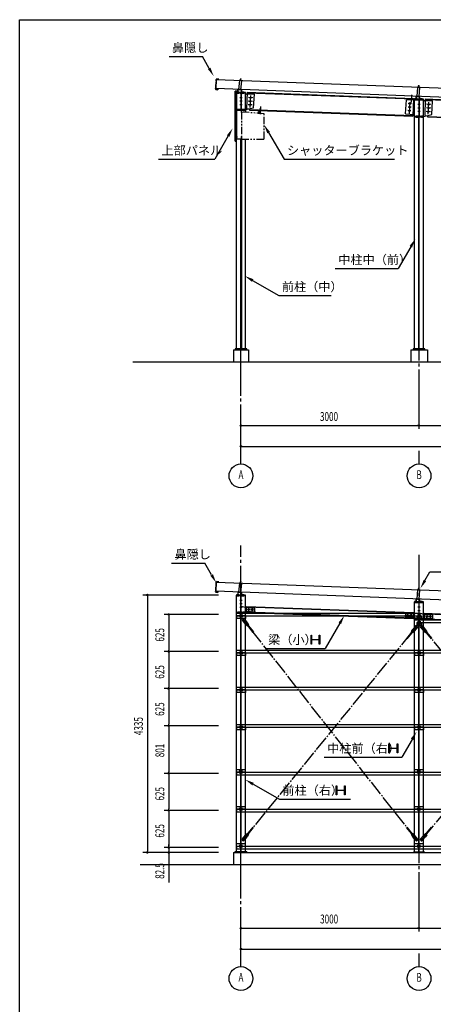
# Model space of a CAD drawing. Extents: x 1667 to 41127, y 644 to 28700.
# Drawn here: x 1667 to 8635, y 12121 to 28700 of the extents above; entities that cross this region are included whole.
import ezdxf
from ezdxf.enums import TextEntityAlignment as Align

# ---------------------------------------------------------------- set-up
doc = ezdxf.new("R2010")
doc.units = 0
doc.header["$LTSCALE"] = 50
doc.header["$MEASUREMENT"] = 0
for name, pattern in [('1PL-12', [15, 12, -1, 1, -1]), ('1PL-2', [4, 2.5, -0.5, 0.5, -0.5]), ('1PL-20', [23, 20, -1, 1, -1]), ('1PL-5', [6.5, 5, -0.5, 0.5, -0.5]), ('2PL-2', [5, 2.5, -0.5, 0.5, -0.5, 0.5, -0.5]), ('KAKURE-05', [1, 0.5, -0.5])]:
    doc.linetypes.add(name, pattern=pattern)
doc.layers.get('0').update_dxf_attribs({"linetype": 'CONTINUOUS'})
for name, color, linetype in [('01', 1, 'CONTINUOUS'), ('02', 2, 'CONTINUOUS'), ('04', 4, 'CONTINUOUS'), ('06', 6, 'CONTINUOUS'), ('1PL-01', 6, '1PL-2'), ('1PL-21', 6, '1PL-12'), ('2', 2, 'CONTINUOUS'), ('6', 6, 'CONTINUOUS'), ('7', 7, 'CONTINUOUS'), ('BRACKET', 6, '2PL-2'), ('CENTER', 6, '1PL-20'), ('HASIRA', 3, 'CONTINUOUS'), ('HIDE-01', 6, 'KAKURE-05'), ('HIKIDASHI', 6, 'CONTINUOUS'), ('KABE', 3, 'CONTINUOUS'), ('L1', 1, 'CONTINUOUS'), ('L2', 2, 'CONTINUOUS'), ('L5', 5, 'CONTINUOUS'), ('L6', 6, 'CONTINUOUS'), ('LL1', 1, '1PL-5'), ('NUNOGISO', 3, 'CONTINUOUS'), ('SUNPOU', 4, 'CONTINUOUS'), ('U1', 3, 'CONTINUOUS'), ('U3', 6, 'CONTINUOUS'), ('WAKUSEN-01', 50, 'CONTINUOUS')]:
    doc.layers.add(name, color=color, linetype=linetype)
doc.styles.add('00', font='ROMANS', dxfattribs={"width": 0.666667, "bigfont": 'BIGFONT'})
doc.styles.get("Standard").update_dxf_attribs({"font": 'SIMPLEX', "bigfont": 'BIGFONT'})

msp = doc.modelspace()

# ---------------------------------------------------------------- linework, layer by layer
for p, q in [((5320, 27476), (5320, 27467)), ((5470, 27476), (5320, 27476)), ((5320, 27467), (5379, 27467)), ((5392, 27454), (5392, 27198)), ((5398, 27198), (5398, 27454)), ((5411, 27467), (5470, 27467)), ((5470, 27467), (5470, 27476)), ((8320, 27362), (8320, 27353)), ((8470, 27362), (8320, 27362)), ((8470, 27353), (8470, 27362)), ((8320, 27353), (8379, 27353)), ((8392, 27340), (8392, 27084)), ((8399, 27084), (8399, 27340)), ((8412, 27353), (8470, 27353)), ((5320, 27185), (5320, 27176)), ((5379, 27185), (5320, 27185)), ((5320, 27176), (5470, 27176)), ((5470, 27185), (5411, 27185)), ((5470, 27176), (5470, 27185)), ((8320, 27071), (8320, 27062)), ((8379, 27071), (8320, 27071)), ((8320, 27062), (8470, 27062)), ((8470, 27071), (8412, 27071)), ((8470, 27062), (8470, 27071)), ((5320, 19012), (5320, 19003)), ((5470, 19012), (5320, 19012)), ((5320, 19003), (5379, 19003)), ((5392, 18990), (5392, 18734)), ((5398, 18734), (5398, 18990)), ((5411, 19003), (5470, 19003)), ((5470, 19003), (5470, 19012)), ((8319, 18897), (8319, 18888)), ((8469, 18897), (8319, 18897)), ((8319, 18888), (8378, 18888)), ((8391, 18875), (8391, 18619)), ((8398, 18619), (8398, 18875)), ((8411, 18888), (8469, 18888)), ((8469, 18888), (8469, 18897)), ((5320, 18721), (5320, 18712)), ((5379, 18721), (5320, 18721)), ((5320, 18712), (5470, 18712)), ((5470, 18721), (5411, 18721)), ((5470, 18712), (5470, 18721)), ((8319, 18606), (8319, 18597)), ((8378, 18606), (8319, 18606)), ((8319, 18597), (8469, 18597)), ((8469, 18606), (8411, 18606)), ((8469, 18597), (8469, 18606))]:
    msp.add_line(p, q)
for centre, start, end in [((5379, 27454), 0, 90), ((5411, 27454), 90, 180), ((5379, 27198), 270, 0), ((5411, 27198), 180, 270), ((8379, 27340), 0, 90), ((8412, 27340), 90, 180), ((8379, 27084), 270, 0), ((8412, 27084), 180, 270), ((5379, 18990), 0, 90), ((5411, 18990), 90, 180), ((8378, 18875), 0, 90), ((8411, 18875), 90, 180), ((5379, 18734), 270, 0), ((5411, 18734), 180, 270), ((8378, 18619), 270, 0), ((8411, 18619), 180, 270)]:
    msp.add_arc(centre, 13, start, end)
at = {"layer": '01'}
for p, q in [((4978, 27689), (4973, 27539)), ((17763, 27203), (4978, 27689)), ((17757, 27053), (4973, 27539)), ((4978, 19225), (4973, 19076)), ((17757, 18589), (4973, 19076)), ((17763, 18739), (4978, 19225))]:
    msp.add_line(p, q, dxfattribs=at)
at = {"layer": '02'}
for p, q in [((5500, 27479), (5489, 27199)), ((5500, 27479), (5490, 27199)), ((5500, 27479), (8302, 27375)), ((5500, 27470), (8301, 27366)), ((8269, 27437), (8264, 27308)), ((8302, 27375), (8291, 27076)), ((8500, 27365), (8490, 27085)), ((8500, 27365), (11302, 27261)), ((8500, 27356), (11301, 27252)), ((5489, 27199), (5539, 27197)), ((5490, 27199), (5540, 27197)), ((5539, 27197), (5539, 27177)), ((5540, 27197), (5539, 27177)), ((5722, 27240), (5717, 27111)), ((5539, 27177), (8291, 27076)), ((5540, 27186), (8291, 27085)), ((8490, 27085), (8540, 27083)), ((8540, 27083), (8539, 27063)), ((8539, 27063), (11291, 26962)), ((8540, 27072), (11291, 26971))]:
    msp.add_line(p, q, dxfattribs=at)
for centre in [(5557, 27387), (5552, 27267), (5554, 27327), (8236, 27228), (8238, 27288), (8555, 27213), (8557, 27273), (8234, 27168), (8553, 27153)]:
    msp.add_circle(centre, 11, dxfattribs=at)
at = {"layer": '04'}
for p, q in [((8375, 27419), (8375, 27396)), ((8394, 27417), (8394, 27395)), ((8375, 18955), (8375, 18933)), ((8394, 18953), (8394, 18931))]:
    msp.add_line(p, q, dxfattribs=at)
at = {"layer": '06'}
for p, q in [((5383, 27674), (5385, 27699)), ((5391, 27704), (5385, 27699)), ((5388, 27669), (5391, 27709)), ((5391, 27704), (5395, 27698)), ((5393, 27673), (5395, 27698)), ((5368, 27675), (5355, 27524)), ((5355, 27524), (5395, 27521)), ((5408, 27672), (5368, 27675)), ((5375, 27518), (5375, 27528)), ((5395, 27521), (5408, 27672)), ((8368, 27561), (8355, 27410)), ((8408, 27558), (8368, 27561)), ((8383, 27560), (8385, 27585)), ((8391, 27590), (8385, 27585)), ((8388, 27555), (8391, 27595)), ((8391, 27590), (8395, 27584)), ((8393, 27559), (8395, 27584)), ((8395, 27407), (8408, 27558)), ((8355, 27410), (8395, 27407)), ((8356, 27410), (8395, 27407)), ((8375, 27404), (8375, 27414)), ((8375, 27404), (8376, 27414)), ((5383, 19210), (5385, 19235)), ((5391, 19240), (5385, 19235)), ((5388, 19205), (5391, 19245)), ((5391, 19240), (5395, 19234)), ((5393, 19209), (5395, 19234)), ((5368, 19212), (5355, 19061)), ((5408, 19208), (5368, 19212)), ((5395, 19057), (5408, 19208)), ((8368, 19098), (8355, 18947)), ((8408, 19094), (8368, 19098)), ((8383, 19096), (8385, 19121)), ((8391, 19126), (8385, 19121)), ((8388, 19091), (8391, 19131)), ((8391, 19126), (8395, 19120)), ((8393, 19095), (8395, 19120)), ((8395, 18943), (8408, 19094)), ((5355, 19061), (5395, 19057)), ((5375, 19054), (5375, 19064)), ((8355, 18947), (8395, 18943)), ((8355, 18946), (8394, 18943)), ((8374, 18939), (8375, 18949)), ((8375, 18940), (8375, 18950))]:
    msp.add_line(p, q, dxfattribs=at)
at = {"layer": '1PL-01'}
for p, q in [((5375, 27517), (5375, 27527)), ((5330, 27482), (5330, 27472)), ((5339, 27514), (5348, 27514)), ((5420, 27482), (5420, 27472)), ((5710, 27122), (5717, 27205)), ((5315, 26708), (5324, 26708)), ((5330, 19018), (5330, 19008))]:
    msp.add_line(p, q, dxfattribs=at)
at = {"layer": '1PL-21'}
for p, q in [((5363, 27179), (5363, 27171)), ((5399, 27156), (5407, 27156)), ((5399, 26711), (5407, 26711))]:
    msp.add_line(p, q, dxfattribs=at)
at = {"layer": '2'}
for p, q in [((5486, 18719), (5490, 18819)), ((5486, 18719), (5489, 18819)), ((5489, 18819), (8303, 18718)), ((5489, 18811), (8303, 18710)), ((5486, 18727), (8300, 18626)), ((5486, 18719), (8300, 18618)), ((8303, 18718), (8300, 18618)), ((8486, 18605), (8489, 18705)), ((8486, 18613), (11300, 18512)), ((8486, 18605), (11300, 18504)), ((8489, 18705), (11303, 18604)), ((8489, 18697), (11303, 18596))]:
    msp.add_line(p, q, dxfattribs=at)
at = {"layer": '6'}
for p, q in [((5320, 23157), (5320, 27476)), ((5330, 27452), (5330, 27491)), ((5350, 27452), (5350, 27491)), ((5355, 27452), (5355, 27491)), ((5413, 27386), (5377, 27386)), ((5418, 27467), (5398, 27447)), ((5398, 27447), (5398, 27205)), ((5470, 27467), (5418, 27467)), ((5420, 27452), (5420, 27491)), ((5440, 27452), (5440, 27491)), ((5470, 27141), (5470, 27476)), ((5470, 27457), (5470, 27467)), ((5622, 27447), (5480, 27447)), ((5594, 27385), (5522, 27389)), ((5548, 27223), (5560, 27423)), ((5607, 27215), (5622, 27447)), ((8320, 23157), (8320, 27362)), ((8330, 27338), (8330, 27377)), ((8350, 27338), (8350, 27377)), ((8355, 27338), (8355, 27377)), ((8420, 27338), (8420, 27377)), ((8440, 27338), (8440, 27377)), ((8470, 23157), (8470, 27362)), ((5413, 27326), (5377, 27326)), ((5413, 27266), (5377, 27266)), ((5398, 27205), (5418, 27185)), ((5440, 27200), (5440, 27161)), ((5470, 27185), (5607, 27215)), ((5586, 27265), (5515, 27269)), ((5590, 27325), (5518, 27329)), ((8169, 27113), (8184, 27348)), ((8320, 27348), (8184, 27348)), ((8262, 27226), (8210, 27229)), ((8266, 27286), (8214, 27289)), ((8242, 27314), (8229, 27122)), ((8414, 27272), (8377, 27272)), ((8414, 27212), (8377, 27212)), ((8419, 27353), (8399, 27333)), ((8399, 27333), (8399, 27091)), ((8470, 27353), (8419, 27353)), ((8470, 27343), (8470, 27353)), ((8623, 27333), (8480, 27333)), ((8591, 27211), (8519, 27215)), ((8595, 27270), (8523, 27275)), ((8548, 27109), (8561, 27309)), ((8608, 27101), (8623, 27333)), ((5418, 27185), (5470, 27185)), ((8320, 27097), (8169, 27112)), ((8258, 27166), (8206, 27170)), ((8350, 27086), (8350, 27047)), ((8363, 27086), (8363, 27047)), ((8414, 27152), (8377, 27152)), ((8392, 23157), (8392, 27062)), ((8399, 27091), (8419, 27071)), ((8399, 23157), (8399, 27062)), ((8419, 27071), (8470, 27071)), ((8440, 27086), (8440, 27047)), ((8470, 27071), (8608, 27101)), ((8587, 27151), (8515, 27155)), ((5391, 23157), (5391, 26693)), ((5398, 23157), (5398, 26693)), ((5470, 23157), (5470, 26691)), ((5320, 14693), (5320, 19012)), ((5330, 18988), (5330, 19027)), ((5350, 18988), (5350, 19027)), ((5355, 18988), (5355, 19027)), ((5413, 18922), (5377, 18922)), ((5420, 18988), (5420, 19027)), ((5440, 18988), (5440, 19027)), ((5470, 14693), (5470, 19012)), ((8329, 18873), (8329, 18912)), ((8349, 18873), (8349, 18912)), ((8354, 18873), (8354, 18912)), ((8419, 18873), (8419, 18912)), ((8439, 18873), (8439, 18912)), ((5350, 18736), (5350, 18697)), ((5362, 18736), (5362, 18697)), ((5413, 18862), (5377, 18862)), ((5413, 18802), (5377, 18802)), ((5398, 18826), (5490, 18800)), ((5398, 18726), (5486, 18740)), ((5440, 18736), (5440, 18697)), ((5486, 18740), (5626, 18732)), ((5490, 18800), (5630, 18791)), ((5502, 18769), (5614, 18762)), ((5526, 18742), (5530, 18794)), ((5586, 18738), (5590, 18790)), ((5626, 18732), (5630, 18791)), ((8319, 14692), (8319, 18897)), ((8413, 18807), (8376, 18807)), ((8413, 18747), (8376, 18747)), ((8469, 14692), (8469, 18897)), ((5391, 14693), (5391, 18712)), ((5398, 14693), (5398, 18712)), ((8164, 18706), (8160, 18646)), ((8160, 18646), (8299, 18637)), ((8164, 18706), (8303, 18697)), ((8176, 18675), (8287, 18668)), ((8203, 18699), (8200, 18647)), ((8263, 18696), (8260, 18644)), ((8299, 18637), (8391, 18611)), ((8303, 18697), (8391, 18711)), ((8349, 18621), (8349, 18582)), ((8362, 18621), (8362, 18582)), ((8413, 18687), (8376, 18687)), ((8391, 14692), (8391, 18597)), ((8397, 18711), (8490, 18686)), ((8397, 18611), (8486, 18626)), ((8398, 14692), (8398, 18597)), ((8439, 18621), (8439, 18582)), ((8486, 18626), (8625, 18617)), ((8490, 18686), (8629, 18677)), ((8502, 18655), (8613, 18648)), ((8526, 18627), (8529, 18679)), ((8586, 18624), (8589, 18675)), ((8625, 18617), (8629, 18677))]:
    msp.add_line(p, q, dxfattribs=at)
for centre in [(5558, 27387), (5551, 27267), (5554, 27327), (8236, 27228), (8240, 27288), (8555, 27213), (8559, 27273), (8232, 27168), (8551, 27153), (5528, 18768), (5588, 18764), (8202, 18673), (8261, 18670), (8528, 18653), (8587, 18649)]:
    msp.add_circle(centre, 11, dxfattribs=at)
for centre in [(5480, 27457), (8480, 27343)]:
    msp.add_arc(centre, 10, 180, 270, dxfattribs=at)
at = {"layer": '7'}
for p, q in [((5421, 18583), (5468, 18523)), ((5427, 18581), (5452, 18602)), ((5429, 18604), (5450, 18578)), ((5452, 18608), (5500, 18547)), ((5499, 18492), (5468, 18523)), ((5476, 18529), (5503, 18495)), ((5488, 18521), (5496, 18528)), ((5488, 18521), (5597, 18383)), ((5492, 18541), (5519, 18507)), ((5496, 18528), (5605, 18390)), ((5499, 18492), (5522, 18510)), ((5500, 18547), (5522, 18510)), ((8292, 18415), (8181, 18279)), ((8300, 18408), (8189, 18272)), ((8265, 18398), (8289, 18434)), ((8296, 18428), (8269, 18395)), ((8312, 18415), (8285, 18382)), ((8337, 18494), (8289, 18434)), ((8320, 18409), (8289, 18379)), ((8292, 18415), (8300, 18408)), ((8368, 18469), (8320, 18409)), ((8337, 18488), (8362, 18467)), ((8360, 18490), (8339, 18465)), ((8421, 18469), (8469, 18409)), ((8427, 18467), (8452, 18488)), ((8429, 18490), (8450, 18465)), ((8452, 18494), (8500, 18434)), ((8500, 18379), (8469, 18409)), ((8477, 18415), (8504, 18382)), ((8489, 18408), (8497, 18415)), ((8489, 18408), (8600, 18272)), ((8493, 18428), (8520, 18395)), ((8497, 18415), (8608, 18279)), ((8500, 18434), (8524, 18398)), ((8265, 18398), (8289, 18379)), ((8500, 18379), (8524, 18398)), ((5489, 14968), (5600, 15104)), ((5497, 14961), (5608, 15097)), ((8293, 14962), (8184, 15100)), ((8301, 14969), (8192, 15106)), ((8490, 14967), (8603, 15101)), ((8498, 14960), (8611, 15095)), ((5421, 14907), (5469, 14967)), ((5452, 14882), (5500, 14942)), ((5469, 14967), (5500, 14997)), ((5477, 14961), (5504, 14994)), ((5497, 14961), (5489, 14968)), ((5493, 14948), (5520, 14981)), ((5524, 14978), (5500, 14997)), ((5524, 14978), (5500, 14942)), ((8290, 14998), (8267, 14979)), ((8289, 14943), (8267, 14979)), ((8297, 14949), (8270, 14983)), ((8313, 14961), (8286, 14995)), ((8337, 14882), (8289, 14943)), ((8290, 14998), (8321, 14967)), ((8301, 14969), (8293, 14962)), ((8368, 14907), (8321, 14967)), ((8421, 14907), (8470, 14966)), ((8452, 14882), (8501, 14941)), ((8470, 14966), (8502, 14996)), ((8478, 14960), (8506, 14993)), ((8498, 14960), (8490, 14967)), ((8493, 14947), (8521, 14980)), ((8525, 14977), (8501, 14941)), ((8525, 14977), (8502, 14996)), ((5452, 14888), (5427, 14909)), ((5429, 14886), (5450, 14911)), ((8362, 14909), (8337, 14888)), ((8360, 14885), (8339, 14911)), ((8452, 14888), (8427, 14909)), ((8429, 14886), (8450, 14911))]:
    msp.add_line(p, q, dxfattribs=at)
for centre in [(5439, 18591), (8349, 18477), (8439, 18477), (5439, 14898), (8349, 14898), (8439, 14898)]:
    msp.add_circle(centre, 6.5, dxfattribs=at)
for centre, radius, start, end in [((5436, 18595), 20, 38.2373, 218.2373), ((5484, 18535), 10, 38.2373, 218.2373), ((8304, 18422), 10, 320.8863, 140.8863), ((8353, 18481), 20, 320.8863, 140.8863), ((8436, 18481), 20, 39.1137, 219.1137), ((8485, 18422), 10, 39.1137, 219.1137), ((5485, 14954), 10, 140.8863, 320.8863), ((8305, 14955), 10, 218.2373, 38.2373), ((8486, 14954), 10, 139.9756, 319.9756), ((5436, 14895), 20, 140.8863, 320.8863), ((8353, 14895), 20, 218.2373, 38.2373), ((8436, 14895), 20, 139.9756, 319.9756)]:
    msp.add_arc(centre, radius, start, end, dxfattribs=at)
at = {"layer": 'BRACKET'}
for p, q in [((5405, 27146), (5405, 26691)), ((5785, 27116), (5405, 27146)), ((5688, 27154), (5685, 27124)), ((5685, 27124), (5735, 27120)), ((5687, 27126), (5690, 27154)), ((5735, 27122), (5687, 27126)), ((5690, 27154), (5688, 27154)), ((5735, 27120), (5735, 27122)), ((5785, 26691), (5785, 27116)), ((5405, 26691), (5785, 26691))]:
    msp.add_line(p, q, dxfattribs=at)
at = {"layer": 'CENTER'}
for p, q in [((5395, 21219), (5395, 25101)), ((8395, 21811), (8395, 25101)), ((8395, 21219), (8395, 21441)), ((5395, 12755), (5395, 19844)), ((8395, 13347), (8395, 19689)), ((8395, 12755), (8395, 12977))]:
    msp.add_line(p, q, dxfattribs=at)
at = {"layer": 'HASIRA'}
for p, q in [((5470, 27174), (5470, 27143)), ((5405, 26689), (5405, 23157)), ((5495, 23157), (5295, 23157)), ((5295, 23157), (5295, 23141)), ((5295, 23141), (5495, 23141)), ((5495, 23141), (5495, 23157)), ((8495, 23157), (8295, 23157)), ((8295, 23157), (8295, 23141)), ((8295, 23141), (8495, 23141)), ((8495, 23141), (8495, 23157))]:
    msp.add_line(p, q, dxfattribs=at)
at = {"layer": 'HIDE-01'}
for p, q in [((5322, 27174), (5320, 27174)), ((5402, 27171), (5404, 27171)), ((5402, 26696), (5404, 26696))]:
    msp.add_line(p, q, dxfattribs=at)
at = {"layer": 'HIKIDASHI'}
for p, q in [((4183, 28078), (4745, 28078)), ((4860, 27879), (4745, 28078)), ((5180, 26742), (4953, 26350)), ((5860, 26800), (6120, 26350)), ((4006, 26350), (4953, 26350)), ((6120, 26350), (7984, 26350)), ((8256, 24878), (8044, 24509)), ((6984, 24509), (8044, 24509)), ((5591, 24309), (6034, 24054)), ((6034, 24054), (6914, 24054)), ((4224, 19549), (4786, 19549)), ((4901, 19351), (4786, 19549)), ((8493, 19255), (8578, 19402)), ((8578, 19402), (10060, 19402)), ((7061, 18537), (6815, 18111)), ((6575, 18186), (6575, 18336)), ((6575, 18336), (6585, 18336)), ((6585, 18336), (6585, 18275)), ((6585, 18246), (6585, 18186)), ((6596, 18264), (6704, 18264)), ((6704, 18257), (6596, 18257)), ((6715, 18336), (6725, 18336)), ((6715, 18275), (6715, 18336)), ((6715, 18186), (6715, 18246)), ((6725, 18336), (6725, 18186)), ((5803, 18111), (6815, 18111)), ((6585, 18186), (6575, 18186)), ((6725, 18186), (6715, 18186)), ((8277, 16582), (8104, 16281)), ((7886, 16356), (7886, 16506)), ((7886, 16506), (7896, 16506)), ((7896, 16506), (7896, 16445)), ((7896, 16416), (7896, 16356)), ((7907, 16434), (8015, 16434)), ((8015, 16427), (7907, 16427)), ((8026, 16506), (8036, 16506)), ((8026, 16445), (8026, 16506)), ((8026, 16356), (8026, 16416)), ((8036, 16506), (8036, 16356)), ((6797, 16281), (8104, 16281)), ((7896, 16356), (7886, 16356)), ((8036, 16356), (8026, 16356)), ((5600, 15828), (6042, 15573)), ((6999, 15648), (6999, 15798)), ((6999, 15798), (7009, 15798)), ((7009, 15798), (7009, 15737)), ((7139, 15798), (7149, 15798)), ((7139, 15737), (7139, 15798)), ((7149, 15798), (7149, 15648)), ((7009, 15648), (6999, 15648)), ((7009, 15708), (7009, 15648)), ((7020, 15726), (7128, 15726)), ((7128, 15719), (7020, 15719)), ((7139, 15648), (7139, 15708)), ((7149, 15648), (7139, 15648)), ((6042, 15573), (7238, 15573))]:
    msp.add_line(p, q, dxfattribs=at)
for centre, start, end in [((6596, 18275), 180, 270), ((6596, 18246), 90, 180), ((6704, 18275), 270, 0), ((6704, 18246), 0, 90), ((7907, 16445), 180, 270), ((7907, 16416), 90, 180), ((8015, 16445), 270, 0), ((8015, 16416), 0, 90), ((7020, 15737), 180, 270), ((7020, 15708), 90, 180), ((7128, 15737), 270, 0), ((7128, 15708), 0, 90)]:
    msp.add_arc(centre, 11, start, end, dxfattribs=at)
for points in [[(4881, 27892), (4838, 27867), (4935, 27750)], [(5158, 26754), (5201, 26729), (5255, 26872)], [(5838, 26787), (5882, 26812), (5785, 26930)], [(8235, 24890), (8278, 24865), (8331, 25008)], [(5579, 24287), (5604, 24331), (5461, 24384)], [(4923, 19363), (4879, 19338), (4976, 19221)], [(8515, 19243), (8472, 19268), (8418, 19125)], [(7039, 18549), (7082, 18524), (7136, 18667)], [(8256, 16594), (8299, 16569), (8352, 16712)], [(5587, 15806), (5612, 15850), (5470, 15903)]]:
    msp.add_solid(points, dxfattribs=at)
at = {"layer": 'KABE'}
for p, q in [((5299, 26692), (5299, 27492)), ((5299, 27492), (5319, 27492)), ((5319, 27492), (5319, 26692)), ((5319, 26692), (5299, 26692))]:
    msp.add_line(p, q, dxfattribs=at)
at = {"layer": 'L1'}
for p, q in [((5320, 18708), (8395, 18708)), ((5320, 18663), (5320, 18708)), ((5320, 18663), (8395, 18663)), ((8395, 18708), (8395, 18663)), ((8395, 18594), (11395, 18594)), ((8395, 18594), (8395, 18549)), ((8395, 18549), (11395, 18549)), ((5320, 18084), (17553, 18084)), ((5320, 18039), (5320, 18084)), ((5320, 18039), (17553, 18039)), ((5320, 17459), (17553, 17459)), ((5320, 17414), (5320, 17459)), ((5320, 17414), (17553, 17414)), ((5320, 16834), (17553, 16834)), ((5320, 16789), (5320, 16834)), ((5320, 16789), (17553, 16789)), ((5320, 16032), (17553, 16032)), ((5320, 16032), (5320, 15987)), ((5320, 15987), (17553, 15987)), ((5320, 15407), (17553, 15407)), ((5320, 15407), (5320, 15362)), ((5320, 15362), (17553, 15362)), ((5320, 14782), (17553, 14782)), ((5320, 14782), (5320, 14737)), ((5320, 14737), (17553, 14737))]:
    msp.add_line(p, q, dxfattribs=at)
at = {"layer": 'L2'}
for p, q in [((5405, 27521), (5345, 27526)), ((5345, 27526), (5345, 27478)), ((5347, 27476), (5347, 27523)), ((5347, 27523), (5403, 27519)), ((5320, 27478), (5320, 27476)), ((5345, 27478), (5320, 27478)), ((5320, 27476), (5347, 27476)), ((5403, 27519), (5403, 27476)), ((5403, 27476), (5430, 27476)), ((5405, 27478), (5405, 27521)), ((5430, 27478), (5405, 27478)), ((5430, 27476), (5430, 27478)), ((8320, 27364), (8320, 27362)), ((8345, 27364), (8320, 27364)), ((8320, 27362), (8348, 27362)), ((8405, 27407), (8345, 27412)), ((8345, 27412), (8345, 27364)), ((8348, 27362), (8348, 27409)), ((8348, 27409), (8403, 27405)), ((8403, 27405), (8403, 27362)), ((8403, 27362), (8430, 27362)), ((8405, 27364), (8405, 27407)), ((8430, 27364), (8405, 27364)), ((8430, 27362), (8430, 27364)), ((5320, 19014), (5320, 19012)), ((5345, 19014), (5320, 19014)), ((5320, 19012), (5347, 19012)), ((5405, 19057), (5345, 19062)), ((5345, 19062), (5345, 19014)), ((5347, 19012), (5347, 19059)), ((5347, 19059), (5403, 19055)), ((5403, 19055), (5403, 19012)), ((5403, 19012), (5430, 19012)), ((5405, 19014), (5405, 19057)), ((5430, 19014), (5405, 19014)), ((5430, 19012), (5430, 19014)), ((8320, 18901), (8320, 18899)), ((8345, 18901), (8320, 18901)), ((8405, 18944), (8345, 18949)), ((8345, 18949), (8345, 18901)), ((8347, 18899), (8347, 18946)), ((8347, 18946), (8403, 18942)), ((8403, 18942), (8403, 18899)), ((8405, 18901), (8405, 18944)), ((8430, 18901), (8405, 18901)), ((8430, 18899), (8430, 18901)), ((8320, 18899), (8347, 18899)), ((8403, 18899), (8430, 18899))]:
    msp.add_line(p, q, dxfattribs=at)
at = {"layer": 'L5'}
for p, q in [((5470, 18663), (5320, 18663)), ((5320, 18663), (5320, 18618)), ((5470, 18660), (5320, 18660)), ((5470, 18618), (5320, 18618)), ((5375, 18686), (5375, 18641)), ((5415, 18686), (5415, 18641)), ((5470, 18663), (5470, 18618)), ((8355, 18663), (8355, 18618)), ((8355, 18663), (8435, 18663)), ((8355, 18660), (8435, 18660)), ((8355, 18618), (8435, 18618)), ((8375, 18686), (8375, 18641)), ((8375, 18572), (8375, 18527)), ((8415, 18686), (8415, 18641)), ((8415, 18572), (8415, 18527)), ((8435, 18663), (8435, 18618)), ((8355, 18549), (8355, 18504)), ((8355, 18549), (8435, 18549)), ((8355, 18546), (8435, 18546)), ((8355, 18504), (8435, 18504)), ((8435, 18549), (8435, 18504)), ((5470, 18039), (5320, 18039)), ((5320, 18039), (5320, 17994)), ((5470, 18035), (5320, 18035)), ((5470, 17994), (5320, 17994)), ((5375, 18061), (5375, 18016)), ((5415, 18061), (5415, 18016)), ((5470, 18039), (5470, 17994)), ((8470, 18039), (8320, 18039)), ((8320, 18039), (8320, 17994)), ((8470, 18035), (8320, 18035)), ((8470, 17994), (8320, 17994)), ((8375, 18061), (8375, 18016)), ((8415, 18061), (8415, 18016)), ((8470, 18039), (8470, 17994)), ((5470, 17414), (5320, 17414)), ((5320, 17414), (5320, 17369)), ((5470, 17410), (5320, 17410)), ((5375, 17436), (5375, 17391)), ((5415, 17436), (5415, 17391)), ((5470, 17414), (5470, 17369)), ((8470, 17414), (8320, 17414)), ((8320, 17414), (8320, 17369)), ((8470, 17410), (8320, 17410)), ((8375, 17436), (8375, 17391)), ((8415, 17436), (8415, 17391)), ((8470, 17414), (8470, 17369)), ((5470, 17369), (5320, 17369)), ((8470, 17369), (8320, 17369)), ((5470, 16789), (5320, 16789)), ((5320, 16789), (5320, 16744)), ((5470, 16785), (5320, 16785)), ((5375, 16811), (5375, 16766)), ((5415, 16811), (5415, 16766)), ((5470, 16789), (5470, 16744)), ((8470, 16789), (8320, 16789)), ((8320, 16789), (8320, 16744)), ((8470, 16785), (8320, 16785)), ((8375, 16811), (8375, 16766)), ((8415, 16811), (8415, 16766)), ((8470, 16789), (8470, 16744)), ((5470, 16744), (5320, 16744)), ((8470, 16744), (8320, 16744)), ((5320, 16032), (5320, 16077)), ((5320, 16077), (5470, 16077)), ((5320, 16035), (5470, 16035)), ((5320, 16032), (5470, 16032)), ((5375, 16010), (5375, 16055)), ((5415, 16010), (5415, 16055)), ((5470, 16032), (5470, 16077)), ((8320, 16032), (8320, 16077)), ((8320, 16077), (8470, 16077)), ((8320, 16035), (8470, 16035)), ((8320, 16032), (8470, 16032)), ((8375, 16010), (8375, 16055)), ((8415, 16010), (8415, 16055)), ((8470, 16032), (8470, 16077)), ((5320, 15407), (5320, 15452)), ((5320, 15452), (5470, 15452)), ((5375, 15385), (5375, 15430)), ((5415, 15385), (5415, 15430)), ((5470, 15407), (5470, 15452)), ((8320, 15407), (8320, 15452)), ((8320, 15452), (8470, 15452)), ((8375, 15385), (8375, 15430)), ((8415, 15385), (8415, 15430)), ((8470, 15407), (8470, 15452)), ((5320, 15410), (5470, 15410)), ((5320, 15407), (5470, 15407)), ((8320, 15410), (8470, 15410)), ((8320, 15407), (8470, 15407)), ((5320, 14782), (5320, 14827)), ((5320, 14827), (5470, 14827)), ((5320, 14785), (5470, 14785)), ((5320, 14782), (5470, 14782)), ((5375, 14760), (5375, 14805)), ((5415, 14760), (5415, 14805)), ((5470, 14782), (5470, 14827)), ((8320, 14782), (8320, 14827)), ((8320, 14827), (8470, 14827)), ((8320, 14785), (8470, 14785)), ((8320, 14782), (8470, 14782)), ((8375, 14760), (8375, 14805)), ((8415, 14760), (8415, 14805)), ((8470, 14782), (8470, 14827))]:
    msp.add_line(p, q, dxfattribs=at)
for centre in [(8375, 18638), (8415, 18638), (8375, 18524), (8415, 18524)]:
    msp.add_circle(centre, 5, dxfattribs=at)
at = {"layer": 'L6'}
for p, q in [((5295, 14693), (5495, 14693)), ((5295, 14677), (5295, 14693)), ((5295, 14677), (5495, 14677)), ((5495, 14677), (5495, 14693)), ((8305, 14686), (8485, 14686)), ((8305, 14677), (8305, 14686)), ((8305, 14677), (8485, 14677)), ((8485, 14677), (8485, 14686))]:
    msp.add_line(p, q, dxfattribs=at)
for centre in [(8375, 18647), (8415, 18647), (8375, 18533), (8415, 18533)]:
    msp.add_circle(centre, 4, dxfattribs=at)
at = {"layer": 'LL1'}
for p, q in [((8350, 14899), (5440, 18591)), ((5440, 14898), (8350, 18478)), ((8440, 18478), (11350, 14898)), ((11350, 18364), (8440, 14898))]:
    msp.add_line(p, q, dxfattribs=at)
at = {"layer": 'NUNOGISO'}
for p, q in [((5270, 23141), (5520, 23141)), ((5270, 23141), (5270, 22941)), ((5520, 23141), (5520, 22941)), ((8255, 23141), (8535, 23141)), ((8255, 23141), (8255, 22941)), ((8535, 23141), (8535, 22941)), ((5270, 14677), (17570, 14677)), ((5270, 14677), (5270, 14477))]:
    msp.add_line(p, q, dxfattribs=at)
at = {"layer": 'SUNPOU'}
for p, q in [((5395, 21866), (17395, 21866)), ((5408, 21866), (5420, 21866)), ((8383, 21866), (8370, 21866)), ((8408, 21866), (8420, 21866)), ((5395, 21516), (17395, 21516)), ((5408, 21516), (5420, 21516)), ((5015, 19012), (3743, 19012)), ((3818, 19000), (3818, 18987)), ((3818, 18987), (3818, 14702)), ((5015, 18686), (4103, 18686)), ((4178, 18673), (4178, 18661)), ((4178, 18661), (4178, 18086)), ((4178, 18073), (4178, 18086)), ((5015, 18061), (4103, 18061)), ((5015, 18061), (4103, 18061)), ((4178, 18048), (4178, 18036)), ((4178, 18036), (4178, 17461)), ((5015, 17436), (4103, 17436)), ((5015, 17436), (4103, 17436)), ((4178, 17448), (4178, 17461)), ((4178, 17423), (4178, 17411)), ((4178, 17411), (4178, 16836)), ((5015, 16811), (4103, 16811)), ((5015, 16811), (4103, 16811)), ((4178, 16823), (4178, 16836)), ((4178, 16798), (4178, 16786)), ((4178, 16786), (4178, 16035)), ((5015, 16010), (4103, 16010)), ((5015, 16010), (4103, 16010)), ((4178, 16022), (4178, 16035)), ((4178, 15997), (4178, 15985)), ((4178, 15985), (4178, 15410)), ((5015, 15385), (4103, 15385)), ((5015, 15385), (4103, 15385)), ((4178, 15397), (4178, 15410)), ((4178, 15372), (4178, 15360)), ((4178, 15360), (4178, 14785)), ((5015, 14760), (4103, 14760)), ((5015, 14760), (4103, 14760)), ((4178, 14785), (4178, 14810)), ((4178, 14772), (4178, 14785)), ((4178, 14772), (4178, 14785)), ((4178, 14760), (4178, 14677)), ((5015, 14677), (3743, 14677)), ((3818, 14690), (3818, 14702)), ((5015, 14677), (4103, 14677)), ((4178, 14665), (4178, 14652)), ((4178, 14652), (4178, 14172)), ((5395, 13402), (17395, 13402)), ((5407, 13402), (5420, 13402)), ((8382, 13402), (8370, 13402)), ((8407, 13402), (8420, 13402)), ((5395, 13052), (17395, 13052)), ((5407, 13052), (5420, 13052))]:
    msp.add_line(p, q, dxfattribs=at)
for centre, radius in [((5395, 21866), 12.5), ((8395, 21866), 12.5), ((8395, 21866), 12.5), ((5395, 21516), 12.5), ((5395, 21019), 200), ((8395, 21019), 200), ((3818, 19012), 12.5), ((4178, 18686), 12.5), ((4178, 18061), 12.5), ((4178, 18061), 12.5), ((4178, 17436), 12.5), ((4178, 17436), 12.5), ((4178, 16811), 12.5), ((4178, 16811), 12.5), ((4178, 16010), 12.5), ((4178, 16010), 12.5), ((4178, 15385), 12.5), ((4178, 15385), 12.5), ((4178, 14760), 12.5), ((4178, 14760), 12.5), ((3818, 14677), 12.5), ((4178, 14677), 12.5), ((5395, 13402), 12.5), ((8395, 13402), 12.5), ((8395, 13402), 12.5), ((5395, 13052), 12.5), ((5395, 12555), 200), ((8395, 12555), 200)]:
    msp.add_circle(centre, radius, dxfattribs=at)
for centre, start, end in [((5395, 21866), 0, 180), ((5395, 21866), 180, 0), ((8395, 21866), 0, 180), ((8395, 21866), 0, 180), ((8395, 21866), 180, 0), ((8395, 21866), 180, 0), ((5395, 21516), 0, 180), ((5395, 21516), 180, 0), ((3818, 19012), 90, 270), ((3818, 19012), 270, 90), ((4178, 18686), 90, 270), ((4178, 18686), 270, 90), ((4178, 18061), 90, 270), ((4178, 18061), 90, 270), ((4178, 18061), 270, 90), ((4178, 18061), 270, 90), ((4178, 17436), 90, 270), ((4178, 17436), 90, 270), ((4178, 17436), 270, 90), ((4178, 17436), 270, 90), ((4178, 16811), 90, 270), ((4178, 16811), 90, 270), ((4178, 16811), 270, 90), ((4178, 16811), 270, 90), ((4178, 16010), 90, 270), ((4178, 16010), 90, 270), ((4178, 16010), 270, 90), ((4178, 16010), 270, 90), ((4178, 15385), 90, 270), ((4178, 15385), 90, 270), ((4178, 15385), 270, 90), ((4178, 15385), 270, 90), ((4178, 14760), 90, 270), ((4178, 14760), 90, 270), ((4178, 14760), 270, 90), ((4178, 14760), 270, 90), ((3818, 14677), 90, 270), ((3818, 14677), 270, 90), ((4178, 14677), 90, 270), ((4178, 14677), 270, 90), ((5395, 13402), 0, 180), ((5395, 13402), 180, 0), ((8395, 13402), 0, 180), ((8395, 13402), 0, 180), ((8395, 13402), 180, 0), ((8395, 13402), 180, 0), ((5395, 13052), 0, 180), ((5395, 13052), 180, 0)]:
    msp.add_arc(centre, 6.25, start, end, dxfattribs=at)
at = {"layer": 'U1'}
for p, q in [((4977, 27675), (4979, 27693)), ((4978, 27693), (4977, 27675)), ((4988, 27702), (5022, 27699)), ((5022, 27700), (4989, 27702)), ((5022, 27699), (5022, 27700)), ((4969, 27551), (4968, 27533)), ((4968, 27533), (4970, 27551)), ((4973, 27555), (4969, 27551)), ((4970, 27551), (4974, 27555)), ((4971, 27579), (4976, 27647)), ((4975, 27647), (4971, 27579)), ((4973, 27577), (4971, 27579)), ((4971, 27579), (4973, 27577)), ((4973, 27577), (4972, 27567)), ((4972, 27567), (4974, 27565)), ((4973, 27567), (4973, 27577)), ((4974, 27565), (4973, 27567)), ((4974, 27565), (4973, 27555)), ((4974, 27555), (4974, 27565)), ((4979, 27651), (4975, 27647)), ((4976, 27647), (4980, 27650)), ((4979, 27673), (4977, 27675)), ((4977, 27675), (4979, 27673)), ((4977, 27523), (5007, 27521)), ((5007, 27521), (4977, 27523)), ((4979, 27673), (4978, 27663)), ((4978, 27663), (4980, 27661)), ((4979, 27663), (4979, 27673)), ((4981, 27661), (4979, 27663)), ((4980, 27661), (4979, 27651)), ((4980, 27650), (4981, 27661)), ((5007, 27521), (5008, 27529)), ((5008, 27529), (5007, 27529)), ((5007, 27529), (5007, 27521)), ((5344, 27526), (5343, 27526)), ((5343, 27526), (5343, 27501)), ((5344, 27501), (5344, 27526)), ((5297, 27497), (5297, 27419)), ((5298, 27419), (5298, 27497)), ((5299, 27428), (5298, 27428)), ((5343, 27501), (5299, 27498)), ((5299, 27497), (5343, 27500)), ((5299, 27419), (5299, 27428)), ((5320, 27174), (5320, 27143)), ((5402, 27176), (5322, 27176)), ((5322, 27174), (5322, 27143)), ((5402, 27174), (5322, 27174)), ((5322, 27143), (5330, 27143)), ((5322, 27141), (5330, 27141)), ((5330, 27141), (5330, 27143)), ((5399, 27176), (5399, 27174)), ((5402, 27136), (5402, 27174)), ((5402, 27136), (5404, 27136)), ((5404, 27136), (5404, 27174)), ((5319, 26692), (5319, 26726)), ((5319, 26726), (5320, 26726)), ((5320, 26726), (5320, 26692)), ((5320, 26693), (5320, 26724)), ((5322, 26726), (5330, 26726)), ((5330, 26724), (5322, 26724)), ((5322, 26724), (5322, 26693)), ((5322, 26693), (5402, 26693)), ((5330, 26726), (5330, 26724)), ((5399, 26691), (5399, 26693)), ((5402, 26693), (5402, 26731)), ((5402, 26731), (5404, 26731)), ((5404, 26731), (5404, 26693)), ((5298, 26655), (5298, 26686)), ((5299, 26686), (5299, 26655)), ((5300, 26688), (5318, 26691)), ((5318, 26690), (5300, 26687)), ((5301, 26654), (5304, 26656)), ((5304, 26655), (5301, 26653)), ((5304, 26656), (5304, 26655)), ((5402, 26691), (5322, 26691)), ((5022, 19236), (4988, 19238)), ((4988, 19237), (5022, 19235)), ((5022, 19235), (5022, 19236)), ((4969, 19087), (4968, 19069)), ((4968, 19069), (4969, 19087)), ((4973, 19091), (4969, 19087)), ((4969, 19087), (4974, 19090)), ((4975, 19183), (4971, 19115)), ((4971, 19115), (4975, 19182)), ((4973, 19113), (4971, 19115)), ((4971, 19115), (4972, 19113)), ((4972, 19103), (4973, 19113)), ((4972, 19113), (4972, 19103)), ((4972, 19103), (4974, 19101)), ((4974, 19101), (4972, 19103)), ((4974, 19101), (4973, 19091)), ((4974, 19090), (4974, 19101)), ((4975, 19182), (4980, 19186)), ((4979, 19186), (4975, 19183)), ((4977, 19211), (4978, 19229)), ((4978, 19229), (4977, 19211)), ((4979, 19209), (4977, 19211)), ((4977, 19211), (4978, 19209)), ((4978, 19199), (4979, 19209)), ((4978, 19209), (4978, 19199)), ((4980, 19197), (4978, 19199)), ((4978, 19199), (4980, 19196)), ((4980, 19196), (4979, 19186)), ((4980, 19186), (4980, 19197)), ((5006, 19057), (4977, 19059)), ((4977, 19058), (5006, 19056)), ((5007, 19064), (5006, 19057)), ((5007, 19057), (5007, 19064)), ((5007, 19064), (5007, 19064))]:
    msp.add_line(p, q, dxfattribs=at)
for centre, radius, start, end in [((4988, 27692), 10, 86.384, 176.384), ((4988, 27692), 9.4, 86.384, 176.384), ((4978, 27533), 10, 176.384, 266.384), ((4978, 27533), 9.4, 176.384, 266.384), ((5007, 27521), 0.6, 266.384, 356.384), ((5299, 27497), 1.5, 93.7314, 180), ((5298, 27419), 1, 180, 0), ((5299, 27497), 0.5, 93.7314, 180), ((5343, 27501), 1.5, 273.7314, 0), ((5343, 27501), 0.5, 273.7314, 0), ((5322, 27174), 2, 90, 180), ((5322, 27143), 2, 180, 270), ((5322, 27174), 0.4, 90, 180), ((5322, 27143), 0.4, 180, 270), ((5402, 27174), 2, 0, 90), ((5402, 27174), 0.4, 0, 90), ((5322, 26724), 2, 90, 180), ((5322, 26693), 2, 180, 270), ((5322, 26724), 0.4, 90, 180), ((5322, 26693), 0.4, 180, 270), ((5402, 26693), 0.4, 270, 360), ((5402, 26693), 2, 270, 0), ((5300, 26686), 2, 97.7652, 180), ((5300, 26655), 2, 180, 300), ((5300, 26686), 1, 97.7652, 180), ((5300, 26655), 1, 180, 300), ((5318, 26692), 1, 277.7652, 0), ((5318, 26692), 2, 277.7652, 0), ((4988, 19228), 10, 86.384, 176.384), ((4988, 19228), 9.4, 86.384, 176.384), ((4978, 19068), 10, 176.384, 266.384), ((4978, 19068), 9.4, 176.384, 266.384), ((5006, 19057), 0.6, 266.384, 356.384)]:
    msp.add_arc(centre, radius, start, end, dxfattribs=at)
at = {"layer": 'U3'}
for p, q in [((3573, 22941), (19579, 22941)), ((3699, 14477), (19657, 14477))]:
    msp.add_line(p, q, dxfattribs=at)
at = {"layer": 'WAKUSEN-01'}
for p, q in [((1667, 28700), (41127, 28700)), ((1667, 1018), (1667, 28700)), ((1667, 28700), (41127, 28700)), ((1667, 1018), (1667, 28700))]:
    msp.add_line(p, q, dxfattribs=at)

# ---------------------------------------------------------------- texts
at = {"layer": 'HIKIDASHI'}
for s, p in [('鼻隠し', (4233, 28153)), ('上部パネル', (4056, 26425)), ('シャッターブラケット', (6170, 26425)), ('中柱中（前）', (7034, 24584)), ('前柱（中）', (6084, 24129)), ('鼻隠し', (4274, 19624)), ('梁（小）', (5853, 18186)), ('中柱前（右）', (6847, 16356)), ('前柱（右）', (6092, 15648))]:
    msp.add_text(s, height=150, dxfattribs=at).set_placement(p)
at = {"layer": 'SUNPOU', "width": 0.67}
for p in [(6726, 21943), (6728, 13482)]:
    msp.add_text('3000', height=150, dxfattribs=at).set_placement(p)
at = {"layer": 'SUNPOU', "style": '00', "width": 0.666667}
for s, p in [('A', (5395, 21019)), ('B', (8395, 21019)), ('A', (5395, 12555)), ('B', (8395, 12555))]:
    msp.add_text(s, height=150, dxfattribs=at).set_placement(p, align=Align.MIDDLE)
for s, p in [('625', (4103, 18228)), ('625', (4103, 17603)), ('625', (4103, 16978)), ('4335', (3743, 16654)), ('801', (4103, 16281)), ('625', (4103, 15552)), ('625', (4103, 14927)), ('82.5', (4103, 14233))]:
    msp.add_text(s, height=150, rotation=90, dxfattribs=at).set_placement(p)

doc.saveas('drawing.dxf')
